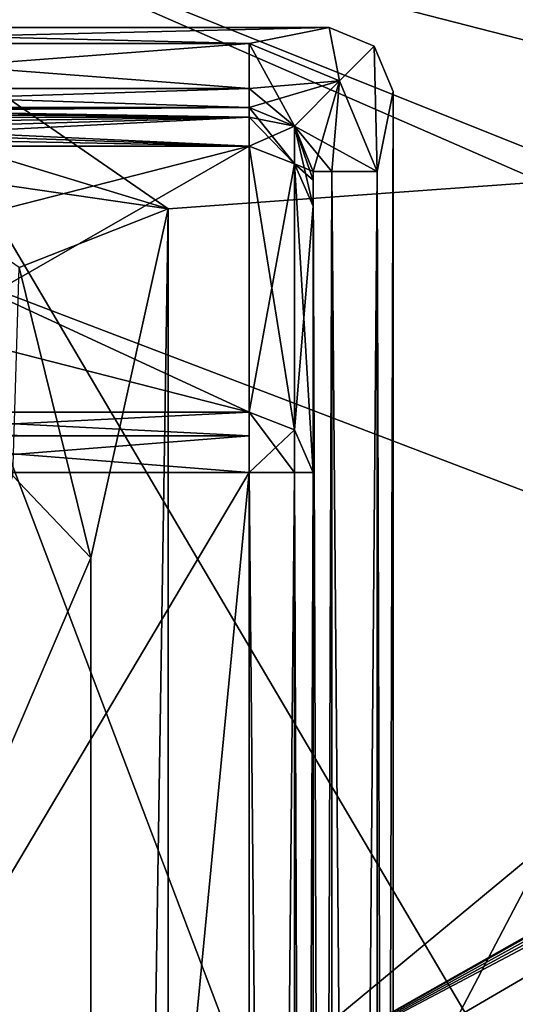
# Model space of a CAD drawing. Units: millimetres. Extents: x -10 to 954, y -17 to 10.
# Drawn here: x 660 to 661, y -1 to 2 of the extents above; entities that cross this region are included whole.
import ezdxf

# ---------------------------------------------------------------- set-up
doc = ezdxf.new("R2010")
doc.units = ezdxf.units.MM
doc.header["$LTSCALE"] = 63.956211
for name, color, linetype in [('133', 7, 'CONTINUOUS'), ('325', 7, 'CONTINUOUS'), ('39', 7, 'CONTINUOUS'), ('406', 7, 'CONTINUOUS'), ('458', 7, 'CONTINUOUS'), ('463', 7, 'CONTINUOUS'), ('464', 7, 'CONTINUOUS'), ('638', 7, 'CONTINUOUS'), ('641', 7, 'CONTINUOUS'), ('642', 7, 'CONTINUOUS'), ('643', 7, 'CONTINUOUS'), ('718', 7, 'CONTINUOUS'), ('719', 7, 'CONTINUOUS'), ('720', 7, 'CONTINUOUS'), ('726', 7, 'CONTINUOUS'), ('727', 7, 'CONTINUOUS'), ('728', 7, 'CONTINUOUS'), ('729', 7, 'CONTINUOUS'), ('735', 7, 'CONTINUOUS'), ('736', 7, 'CONTINUOUS'), ('737', 7, 'CONTINUOUS'), ('738', 7, 'CONTINUOUS'), ('739', 7, 'CONTINUOUS'), ('740', 7, 'CONTINUOUS'), ('741', 7, 'CONTINUOUS'), ('75', 7, 'CONTINUOUS'), ('755', 7, 'CONTINUOUS'), ('757', 7, 'CONTINUOUS'), ('758', 7, 'CONTINUOUS'), ('759', 7, 'CONTINUOUS'), ('762', 7, 'CONTINUOUS'), ('764', 7, 'CONTINUOUS'), ('765', 7, 'CONTINUOUS'), ('766', 7, 'CONTINUOUS'), ('773', 7, 'CONTINUOUS'), ('774', 7, 'CONTINUOUS'), ('775', 7, 'CONTINUOUS'), ('784', 7, 'CONTINUOUS'), ('785', 7, 'CONTINUOUS'), ('786', 7, 'CONTINUOUS'), ('787', 7, 'CONTINUOUS'), ('788', 7, 'CONTINUOUS'), ('789', 7, 'CONTINUOUS'), ('790', 7, 'CONTINUOUS'), ('791', 7, 'CONTINUOUS'), ('91', 7, 'CONTINUOUS')]:
    doc.layers.add(name, color=color, linetype=linetype)

msp = doc.modelspace()

# ---------------------------------------------------------------- linework, layer by layer
at = {"layer": '133', "linetype": 'Continuous'}
for points in [[(658.8849, 2.5426, 12.5847), (667.3005, 2.3915, 12.5847), (664.7065, 1.0494, 12.5847), (658.8849, 2.5426, 12.5847)], [(658.8849, 2.5426, 12.5847), (664.7065, 1.0494, 12.5847), (659.3559, -2.0662, 12.5847), (658.8849, 2.5426, 12.5847)], [(659.3559, -2.0662, 12.5847), (664.7065, 1.0494, 12.5847), (659.6387, -2.1834, 12.5847), (659.3559, -2.0662, 12.5847)], [(659.6387, -2.1834, 12.5847), (664.7065, 1.0494, 12.5847), (659.7559, -2.4662, 12.5847), (659.6387, -2.1834, 12.5847)], [(664.7065, 1.0494, 12.5847), (664.4059, 0.3347, 12.5847), (659.7559, -2.4662, 12.5847), (664.7065, 1.0494, 12.5847)], [(664.4059, 0.3347, 12.5847), (662.8625, -5.8014, 12.5847), (659.7559, -11.3662, 12.5847), (664.4059, 0.3347, 12.5847)], [(664.4059, 0.3347, 12.5847), (659.7559, -11.3662, 12.5847), (659.7559, -2.4662, 12.5847), (664.4059, 0.3347, 12.5847)]]:
    msp.add_3dface(points, dxfattribs=at)
at = {"layer": '325', "linetype": 'Continuous'}
for points in [[(667.3005, 2.3915, 1984.5847), (658.8849, 2.5426, 1984.5847), (665.4275, 1.3345, 1984.5847), (667.3005, 2.3915, 1984.5847)], [(663.2609, -4.8704, 1984.5847), (658.8849, 2.5426, 1984.5847), (663.2244, -8.8985, 1984.5847), (663.2609, -4.8704, 1984.5847)], [(658.8849, 2.5426, 1984.5847), (663.2609, -4.8704, 1984.5847), (664.4059, 0.1338, 1984.5847), (658.8849, 2.5426, 1984.5847)], [(663.2244, -8.8985, 1984.5847), (658.8849, 2.5426, 1984.5847), (659.7559, -2.4662, 1984.5847), (663.2244, -8.8985, 1984.5847)], [(665.4275, 1.3345, 1984.5847), (658.8849, 2.5426, 1984.5847), (664.7065, 1.0495, 1984.5847), (665.4275, 1.3345, 1984.5847)], [(664.7065, 1.0495, 1984.5847), (658.8849, 2.5426, 1984.5847), (664.4059, 0.3347, 1984.5847), (664.7065, 1.0495, 1984.5847)], [(664.4059, 0.3347, 1984.5847), (658.8849, 2.5426, 1984.5847), (664.4059, 0.1338, 1984.5847), (664.4059, 0.3347, 1984.5847)], [(659.7559, -2.4662, 1984.5847), (658.8849, 2.5426, 1984.5847), (659.6386, -2.1834, 1984.5847), (659.7559, -2.4662, 1984.5847)]]:
    msp.add_3dface(points, dxfattribs=at)
at = {"layer": '39', "linetype": 'Continuous'}
for points in [[(660.3316, -4.013, 1988.7847), (654.0528, 2.7125, 1988.7847), (665.3108, 3.1521, 1988.7847), (660.3316, -4.013, 1988.7847)], [(664.3953, -0.2732, 1988.7847), (660.3316, -4.013, 1988.7847), (665.3108, 3.1521, 1988.7847), (664.3953, -0.2732, 1988.7847)], [(654.0528, -16.548, 1988.7847), (654.0528, 2.7125, 1988.7847), (660.3316, -4.013, 1988.7847), (654.0528, -16.548, 1988.7847)]]:
    msp.add_3dface(points, dxfattribs=at)
at = {"layer": '406', "linetype": 'Continuous'}
for points in [[(654.0113, 3.2826, 10.7847), (657.9563, -6.9133, 10.7847), (661.7608, 0.3285, 10.7847), (654.0113, 3.2826, 10.7847)], [(654.0113, 3.2826, 10.7847), (661.7608, 0.3285, 10.7847), (665.215, 3.1526, 10.7847), (654.0113, 3.2826, 10.7847)]]:
    msp.add_3dface(points, dxfattribs=at)
at = {"layer": '458', "linetype": 'Continuous'}
for points in [[(659.1828, 2.0512, -0.2153), (676.4059, 2.5916, -0.2153), (660.1024, 1.4175, -0.2153), (659.1828, 2.0512, -0.2153)], [(676.4059, 2.5916, -0.2153), (676.4059, -16.4243, -0.2153), (660.1021, -15.2496, -0.2153), (676.4059, 2.5916, -0.2153)], [(660.1024, 1.4175, -0.2153), (676.4059, 2.5916, -0.2153), (660.1021, -15.2496, -0.2153), (660.1024, 1.4175, -0.2153)], [(659.8614, 0.327, -0.2153), (660.1024, 1.4175, -0.2153), (659.8612, -14.1592, -0.2153), (659.8614, 0.327, -0.2153)], [(659.8612, -14.1592, -0.2153), (660.1024, 1.4175, -0.2153), (660.1021, -15.2496, -0.2153), (659.8612, -14.1592, -0.2153)], [(656.7562, -6.9161, -0.2153), (659.8614, 0.327, -0.2153), (659.8612, -14.1592, -0.2153), (656.7562, -6.9161, -0.2153)]]:
    msp.add_3dface(points, dxfattribs=at)
at = {"layer": '463', "linetype": 'Continuous'}
msp.add_3dface([(659.8614, 0.327, -0.2153), (656.7562, -6.9161, -0.2153), (659.6176, 0.5831, -0.0689), (659.8614, 0.327, -0.2153)], dxfattribs=at)
at = {"layer": '464', "linetype": 'Continuous'}
for points in [[(659.1828, 2.0512, -0.2153), (660.1024, 1.4175, -0.2153), (659.1789, 1.6977, -0.0689), (659.1828, 2.0512, -0.2153)], [(659.1789, 1.6977, -0.0689), (660.1024, 1.4175, -0.2153), (659.1774, 1.5513, 0.2847), (659.1789, 1.6977, -0.0689)], [(659.1774, 1.5513, 0.2847), (660.1024, 1.4175, -0.2153), (659.6372, 1.2344, 0.2847), (659.1774, 1.5513, 0.2847)], [(660.1024, 1.4175, -0.2153), (659.8614, 0.327, -0.2153), (659.6372, 1.2344, 0.2847), (660.1024, 1.4175, -0.2153)], [(659.8614, 0.327, -0.2153), (659.6176, 0.5831, -0.0689), (659.6372, 1.2344, 0.2847), (659.8614, 0.327, -0.2153)]]:
    msp.add_3dface(points, dxfattribs=at)
at = {"layer": '638', "linetype": 'Continuous'}
for points in [[(661.7608, 0.3285, 10.7847), (657.9563, -6.9133, 10.7847), (662.5059, 0.4449, 10.4847), (661.7608, 0.3285, 10.7847)], [(662.5059, 0.4449, 10.4847), (657.9563, -6.9133, 10.7847), (658.1682, -6.9162, 10.6968), (662.5059, 0.4449, 10.4847)], [(658.2561, -6.9162, 10.4847), (662.5059, 0.4449, 10.4847), (658.1682, -6.9162, 10.6968), (658.2561, -6.9162, 10.4847)]]:
    msp.add_3dface(points, dxfattribs=at)
at = {"layer": '641', "linetype": 'Continuous'}
for points in [[(665.5122, 1.4923, 5.0847), (662.5059, 0.4449, 10.4847), (660.3209, -1.363, 5.0847), (665.5122, 1.4923, 5.0847)], [(662.5059, 0.4449, 10.4847), (658.2561, -6.9162, 10.4847), (660.3209, -1.363, 5.0847), (662.5059, 0.4449, 10.4847)]]:
    msp.add_3dface(points, dxfattribs=at)
at = {"layer": '642', "linetype": 'Continuous'}
for points in [[(665.5122, 1.4923, 5.0847), (660.3209, -1.363, 5.0847), (665.3582, 1.4574, 5.0061), (665.5122, 1.4923, 5.0847)], [(665.3582, 1.4574, 5.0061), (660.3209, -1.363, 5.0847), (665.222, 1.4033, 4.9347), (665.3582, 1.4574, 5.0061)], [(665.222, 1.4033, 4.9347), (660.3209, -1.363, 5.0847), (665.0529, 1.2868, 4.8432), (665.222, 1.4033, 4.9347)], [(665.0529, 1.2868, 4.8432), (660.3209, -1.363, 5.0847), (664.9679, 1.1423, 4.7897), (665.0529, 1.2868, 4.8432)], [(664.9679, 1.1423, 4.7897), (660.3209, -1.363, 5.0847), (664.9559, 1.0838, 4.7847), (664.9679, 1.1423, 4.7897)], [(664.9559, 1.0838, 4.7847), (660.3209, -1.363, 5.0847), (660.319, -1.8366, 4.7847), (664.9559, 1.0838, 4.7847)]]:
    msp.add_3dface(points, dxfattribs=at)
at = {"layer": '643', "linetype": 'Continuous'}
msp.add_3dface([(664.9559, 1.0838, 4.7847), (660.319, -1.8366, 4.7847), (664.9559, -1.9313, 4.7847), (664.9559, 1.0838, 4.7847)], dxfattribs=at)
at = {"layer": '718', "linetype": 'Continuous'}
for points in [[(660.6059, 1.9838, 15.5847), (658.333, 1.9838, 15.5847), (660.3559, 1.9338, 15.5847), (660.6059, 1.9838, 15.5847)], [(660.3559, 1.9338, 15.5847), (658.333, 1.9838, 15.5847), (658.5142, 1.9338, 15.5847), (660.3559, 1.9338, 15.5847)], [(660.6386, 1.8166, 15.5847), (660.6059, 1.9838, 15.5847), (660.3559, 1.9338, 15.5847), (660.6386, 1.8166, 15.5847)], [(660.7473, 1.9252, 15.5847), (660.6059, 1.9838, 15.5847), (660.6386, 1.8166, 15.5847), (660.7473, 1.9252, 15.5847)], [(660.7559, 1.5338, 15.5847), (660.7473, 1.9252, 15.5847), (660.6386, 1.8166, 15.5847), (660.7559, 1.5338, 15.5847)], [(660.8059, 1.7838, 15.5847), (660.7473, 1.9252, 15.5847), (660.7559, 1.5338, 15.5847), (660.8059, 1.7838, 15.5847)], [(660.8059, -15.6162, 15.5847), (660.8059, 1.7838, 15.5847), (660.7559, 1.5338, 15.5847), (660.8059, -15.6162, 15.5847)], [(660.8059, -15.6162, 15.5847), (660.7559, 1.5338, 15.5847), (660.7559, -15.3662, 15.5847), (660.8059, -15.6162, 15.5847)]]:
    msp.add_3dface(points, dxfattribs=at)
at = {"layer": '719', "linetype": 'Continuous'}
for points in [[(660.6386, 1.8166, 15.5847), (660.3559, 1.9338, 15.5847), (660.4973, 1.6752, 15.7847), (660.6386, 1.8166, 15.5847)], [(660.4973, 1.6752, 15.7847), (660.3559, 1.9338, 15.5847), (660.3559, 1.7924, 15.6432), (660.4973, 1.6752, 15.7847)], [(660.5559, 1.5338, 15.7847), (660.6386, 1.8166, 15.5847), (660.4973, 1.6752, 15.7847), (660.5559, 1.5338, 15.7847)], [(660.6144, 1.5338, 15.6432), (660.6386, 1.8166, 15.5847), (660.5559, 1.5338, 15.7847), (660.6144, 1.5338, 15.6432)], [(660.7559, 1.5338, 15.5847), (660.6386, 1.8166, 15.5847), (660.6144, 1.5338, 15.6432), (660.7559, 1.5338, 15.5847)], [(660.3559, 1.7338, 15.7847), (660.4973, 1.6752, 15.7847), (660.3559, 1.7924, 15.6432), (660.3559, 1.7338, 15.7847)]]:
    msp.add_3dface(points, dxfattribs=at)
at = {"layer": '720', "linetype": 'Continuous'}
for points in [[(660.6144, 1.5338, 15.6432), (660.5559, 1.5338, 15.7847), (660.6144, -15.3662, 15.6432), (660.6144, 1.5338, 15.6432)], [(660.6144, -15.3662, 15.6432), (660.5559, 1.5338, 15.7847), (660.5559, -15.3662, 15.7847), (660.6144, -15.3662, 15.6432)], [(660.7559, -15.3662, 15.5847), (660.7559, 1.5338, 15.5847), (660.6144, 1.5338, 15.6432), (660.7559, -15.3662, 15.5847)], [(660.7559, -15.3662, 15.5847), (660.6144, 1.5338, 15.6432), (660.6144, -15.3662, 15.6432), (660.7559, -15.3662, 15.5847)]]:
    msp.add_3dface(points, dxfattribs=at)
at = {"layer": '726', "linetype": 'Continuous'}
for points in [[(660.3559, 1.9338, 15.5847), (658.5142, 1.9338, 15.5847), (658.5142, 1.7924, 15.6432), (660.3559, 1.9338, 15.5847)], [(660.3559, 1.7924, 15.6432), (660.3559, 1.9338, 15.5847), (658.5142, 1.7924, 15.6432), (660.3559, 1.7924, 15.6432)], [(660.3559, 1.7338, 15.7847), (660.3559, 1.7924, 15.6432), (658.5142, 1.7338, 15.7847), (660.3559, 1.7338, 15.7847)], [(660.3559, 1.7924, 15.6432), (658.5142, 1.7924, 15.6432), (658.5142, 1.7338, 15.7847), (660.3559, 1.7924, 15.6432)]]:
    msp.add_3dface(points, dxfattribs=at)
at = {"layer": '727', "linetype": 'Continuous'}
for points in [[(660.3559, 1.7338, 15.7847), (658.5142, 1.7338, 15.7847), (658.5142, 1.7338, 27.4845), (660.3559, 1.7338, 15.7847)], [(660.3559, 1.7338, 27.4845), (660.3559, 1.7338, 15.7847), (658.5142, 1.7338, 27.4845), (660.3559, 1.7338, 27.4845)]]:
    msp.add_3dface(points, dxfattribs=at)
at = {"layer": '728', "linetype": 'Continuous'}
for points in [[(660.4973, 1.6752, 15.7847), (660.3559, 1.7338, 15.7847), (660.4973, 1.6752, 27.4845), (660.4973, 1.6752, 15.7847)], [(660.3559, 1.7338, 15.7847), (660.3559, 1.7338, 27.4845), (660.4973, 1.6752, 27.4845), (660.3559, 1.7338, 15.7847)], [(660.5559, 1.5338, 15.7847), (660.4973, 1.6752, 15.7847), (660.5559, 1.5338, 27.4845), (660.5559, 1.5338, 15.7847)], [(660.5559, 1.5338, 27.4845), (660.4973, 1.6752, 15.7847), (660.4973, 1.6752, 27.4845), (660.5559, 1.5338, 27.4845)]]:
    msp.add_3dface(points, dxfattribs=at)
at = {"layer": '729', "linetype": 'Continuous'}
for points in [[(660.5559, -15.3662, 15.7847), (660.5559, 1.5338, 15.7847), (660.5559, -15.3662, 27.4845), (660.5559, -15.3662, 15.7847)], [(660.5559, 1.5338, 15.7847), (660.5559, 1.5338, 27.4845), (660.5559, 1.5064, 27.7971), (660.5559, 1.5338, 15.7847)], [(660.5559, -15.3662, 27.4845), (660.5559, 1.5338, 15.7847), (660.5559, -15.3389, 27.7971), (660.5559, -15.3662, 27.4845)], [(660.5559, -15.3389, 27.7971), (660.5559, 1.5338, 15.7847), (660.5559, -15.2577, 28.1002), (660.5559, -15.3389, 27.7971)], [(660.5559, -15.2577, 28.1002), (660.5559, 1.5338, 15.7847), (660.5559, -14.4262, 30.3847), (660.5559, -15.2577, 28.1002)], [(660.5559, -14.4262, 30.3847), (660.5559, 1.5338, 15.7847), (660.5559, 0.5937, 30.3847), (660.5559, -14.4262, 30.3847)], [(660.5559, 0.5937, 30.3847), (660.5559, 1.5338, 15.7847), (660.5559, 1.4252, 28.1002), (660.5559, 0.5937, 30.3847)], [(660.5559, 1.4252, 28.1002), (660.5559, 1.5338, 15.7847), (660.5559, 1.5064, 27.7971), (660.5559, 1.4252, 28.1002)]]:
    msp.add_3dface(points, dxfattribs=at)
at = {"layer": '735', "linetype": 'Continuous'}
for points in [[(660.3559, 1.7338, 27.4845), (658.4758, 1.7301, 27.6062), (658.4391, 1.7192, 27.726), (660.3559, 1.7338, 27.4845)], [(660.3559, 1.7338, 27.4845), (658.4391, 1.7192, 27.726), (660.3559, 1.7034, 27.8318), (660.3559, 1.7338, 27.4845)], [(660.3559, 1.7338, 27.4845), (658.5142, 1.7338, 27.4845), (658.4758, 1.7301, 27.6062), (660.3559, 1.7338, 27.4845)], [(658.4391, 1.7192, 27.726), (658.4459, 1.7021, 27.839), (660.3559, 1.7034, 27.8318), (658.4391, 1.7192, 27.726)], [(658.4459, 1.7021, 27.839), (658.4554, 1.6786, 27.9511), (660.3559, 1.7034, 27.8318), (658.4459, 1.7021, 27.839)], [(658.4554, 1.6786, 27.9511), (658.5062, 1.6491, 28.0603), (660.3559, 1.7034, 27.8318), (658.4554, 1.6786, 27.9511)], [(658.5062, 1.6491, 28.0603), (658.5585, 1.6132, 28.1686), (660.3559, 1.7034, 27.8318), (658.5062, 1.6491, 28.0603)], [(658.5585, 1.6132, 28.1686), (660.3559, 1.6132, 28.1686), (660.3559, 1.7034, 27.8318), (658.5585, 1.6132, 28.1686)]]:
    msp.add_3dface(points, dxfattribs=at)
at = {"layer": '736', "linetype": 'Continuous'}
for points in [[(660.4973, 1.6752, 27.4845), (660.3559, 1.7338, 27.4845), (660.4973, 1.5581, 28.1485), (660.4973, 1.6752, 27.4845)], [(660.3559, 1.7338, 27.4845), (660.3559, 1.7034, 27.8318), (660.4973, 1.5581, 28.1485), (660.3559, 1.7338, 27.4845)], [(660.3559, 1.7034, 27.8318), (660.3559, 1.6132, 28.1686), (660.4973, 1.5581, 28.1485), (660.3559, 1.7034, 27.8318)], [(660.5559, 1.5338, 27.4845), (660.4973, 1.6752, 27.4845), (660.5559, 1.5064, 27.7971), (660.5559, 1.5338, 27.4845)], [(660.4973, 1.6752, 27.4845), (660.5559, 1.4252, 28.1002), (660.5559, 1.5064, 27.7971), (660.4973, 1.6752, 27.4845)], [(660.5559, 1.4252, 28.1002), (660.4973, 1.6752, 27.4845), (660.4973, 1.5581, 28.1485), (660.5559, 1.4252, 28.1002)]]:
    msp.add_3dface(points, dxfattribs=at)
at = {"layer": '737', "linetype": 'Continuous'}
for points in [[(660.4973, 1.5581, 28.1485), (660.3559, 1.6132, 28.1686), (660.4973, 0.7267, 30.433), (660.4973, 1.5581, 28.1485)], [(660.3559, 1.6132, 28.1686), (660.3559, 0.7817, 30.4531), (660.4973, 0.7267, 30.433), (660.3559, 1.6132, 28.1686)], [(660.5559, 0.5937, 30.3847), (660.5559, 1.4252, 28.1002), (660.4973, 1.5581, 28.1485), (660.5559, 0.5937, 30.3847)], [(660.5559, 0.5937, 30.3847), (660.4973, 1.5581, 28.1485), (660.4973, 0.7267, 30.433), (660.5559, 0.5937, 30.3847)]]:
    msp.add_3dface(points, dxfattribs=at)
at = {"layer": '738', "linetype": 'Continuous'}
for points in [[(660.3559, 1.6132, 28.1686), (658.5585, 1.6132, 28.1686), (658.7304, 1.1973, 29.3111), (660.3559, 1.6132, 28.1686)], [(658.906, 0.7817, 30.4531), (660.3559, 1.6132, 28.1686), (658.7304, 1.1973, 29.3111), (658.906, 0.7817, 30.4531)], [(660.3559, 0.7817, 30.4531), (660.3559, 1.6132, 28.1686), (658.906, 0.7817, 30.4531), (660.3559, 0.7817, 30.4531)]]:
    msp.add_3dface(points, dxfattribs=at)
at = {"layer": '739', "linetype": 'Continuous'}
for points in [[(660.3559, 0.7817, 30.4531), (658.906, 0.7817, 30.4531), (658.906, 0.7108, 30.5468), (660.3559, 0.7817, 30.4531)], [(660.3559, 0.7817, 30.4531), (658.906, 0.7108, 30.5468), (660.3559, 0.7085, 30.5485), (660.3559, 0.7817, 30.4531)], [(658.906, 0.7108, 30.5468), (658.906, 0.5937, 30.5847), (660.3559, 0.7085, 30.5485), (658.906, 0.7108, 30.5468)], [(658.906, 0.5937, 30.5847), (660.3559, 0.5937, 30.5847), (660.3559, 0.7085, 30.5485), (658.906, 0.5937, 30.5847)]]:
    msp.add_3dface(points, dxfattribs=at)
at = {"layer": '740', "linetype": 'Continuous'}
for points in [[(660.3559, 0.5937, 30.5847), (658.906, 0.5937, 30.5847), (655.8923, -6.9162, 30.5847), (660.3559, 0.5937, 30.5847)], [(658.906, -14.4262, 30.5847), (660.3559, 0.5937, 30.5847), (655.8923, -6.9162, 30.5847), (658.906, -14.4262, 30.5847)], [(660.3559, -14.4262, 30.5847), (660.3559, 0.5937, 30.5847), (658.906, -14.4262, 30.5847), (660.3559, -14.4262, 30.5847)]]:
    msp.add_3dface(points, dxfattribs=at)
at = {"layer": '741', "linetype": 'Continuous'}
for points in [[(660.3559, 0.5937, 30.5847), (660.3559, -14.4262, 30.5847), (660.4973, -14.4262, 30.5261), (660.3559, 0.5937, 30.5847)], [(660.3559, 0.5937, 30.5847), (660.4973, -14.4262, 30.5261), (660.4973, 0.5937, 30.5261), (660.3559, 0.5937, 30.5847)], [(660.5559, -14.4262, 30.3847), (660.5559, 0.5937, 30.3847), (660.4973, 0.5937, 30.5261), (660.5559, -14.4262, 30.3847)], [(660.4973, -14.4262, 30.5261), (660.5559, -14.4262, 30.3847), (660.4973, 0.5937, 30.5261), (660.4973, -14.4262, 30.5261)]]:
    msp.add_3dface(points, dxfattribs=at)
at = {"layer": '75', "linetype": 'Continuous'}
for points in [[(676.4059, -16.3855, 1999.7847), (676.4059, 2.5994, 1999.7847), (654.9042, 3.0807, 1999.7847), (676.4059, -16.3855, 1999.7847)], [(654.9051, -16.9099, 1999.7847), (676.4059, -16.3855, 1999.7847), (654.9042, 3.0807, 1999.7847), (654.9051, -16.9099, 1999.7847)]]:
    msp.add_3dface(points, dxfattribs=at)
at = {"layer": '755', "linetype": 'Continuous'}
for points in [[(660.4973, 0.7267, 30.433), (660.3559, 0.7817, 30.4531), (660.3559, 0.5937, 30.5847), (660.4973, 0.7267, 30.433)], [(660.3559, 0.5937, 30.5847), (660.3559, 0.7817, 30.4531), (660.3559, 0.7085, 30.5485), (660.3559, 0.5937, 30.5847)], [(660.4973, 0.7267, 30.433), (660.3559, 0.5937, 30.5847), (660.4973, 0.5937, 30.5261), (660.4973, 0.7267, 30.433)], [(660.5559, 0.5937, 30.3847), (660.4973, 0.7267, 30.433), (660.4973, 0.5937, 30.5261), (660.5559, 0.5937, 30.3847)]]:
    msp.add_3dface(points, dxfattribs=at)
at = {"layer": '757', "linetype": 'Continuous'}
for points in [[(660.6059, 1.9838, 1981.5847), (658.333, 1.9838, 1981.5847), (658.333, 1.9838, 15.5847), (660.6059, 1.9838, 1981.5847)], [(660.6059, 1.9838, 1981.5847), (658.333, 1.9838, 15.5847), (660.6059, 1.9838, 15.5847), (660.6059, 1.9838, 1981.5847)]]:
    msp.add_3dface(points, dxfattribs=at)
at = {"layer": '758', "linetype": 'Continuous'}
for points in [[(660.7473, 1.9252, 1981.5847), (660.6059, 1.9838, 1981.5847), (660.7473, 1.9252, 15.5847), (660.7473, 1.9252, 1981.5847)], [(660.6059, 1.9838, 1981.5847), (660.6059, 1.9838, 15.5847), (660.7473, 1.9252, 15.5847), (660.6059, 1.9838, 1981.5847)], [(660.8059, 1.7838, 1981.5847), (660.7473, 1.9252, 1981.5847), (660.8059, 1.7838, 15.5847), (660.8059, 1.7838, 1981.5847)], [(660.8059, 1.7838, 15.5847), (660.7473, 1.9252, 1981.5847), (660.7473, 1.9252, 15.5847), (660.8059, 1.7838, 15.5847)]]:
    msp.add_3dface(points, dxfattribs=at)
at = {"layer": '759', "linetype": 'Continuous'}
for points in [[(660.8059, -15.6162, 1981.5847), (660.8059, 1.7838, 1981.5847), (660.8059, 1.7838, 15.5847), (660.8059, -15.6162, 1981.5847)], [(660.8059, -15.6162, 1981.5847), (660.8059, 1.7838, 15.5847), (660.8059, -15.6162, 15.5847), (660.8059, -15.6162, 1981.5847)]]:
    msp.add_3dface(points, dxfattribs=at)
at = {"layer": '762', "linetype": 'Continuous'}
for points in [[(658.5142, 1.9338, 1981.5847), (658.333, 1.9838, 1981.5847), (660.6059, 1.9838, 1981.5847), (658.5142, 1.9338, 1981.5847)], [(660.3559, 1.9338, 1981.5847), (658.5142, 1.9338, 1981.5847), (660.6059, 1.9838, 1981.5847), (660.3559, 1.9338, 1981.5847)], [(660.6387, 1.8166, 1981.5847), (660.3559, 1.9338, 1981.5847), (660.6059, 1.9838, 1981.5847), (660.6387, 1.8166, 1981.5847)], [(660.7473, 1.9252, 1981.5847), (660.6387, 1.8166, 1981.5847), (660.6059, 1.9838, 1981.5847), (660.7473, 1.9252, 1981.5847)], [(660.7559, 1.5338, 1981.5847), (660.6387, 1.8166, 1981.5847), (660.7473, 1.9252, 1981.5847), (660.7559, 1.5338, 1981.5847)], [(660.8059, 1.7838, 1981.5847), (660.7559, 1.5338, 1981.5847), (660.7473, 1.9252, 1981.5847), (660.8059, 1.7838, 1981.5847)], [(660.7559, -15.3662, 1981.5847), (660.7559, 1.5338, 1981.5847), (660.8059, 1.7838, 1981.5847), (660.7559, -15.3662, 1981.5847)], [(660.8059, -15.6162, 1981.5847), (660.7559, -15.3662, 1981.5847), (660.8059, 1.7838, 1981.5847), (660.8059, -15.6162, 1981.5847)]]:
    msp.add_3dface(points, dxfattribs=at)
at = {"layer": '764', "linetype": 'Continuous'}
for points in [[(660.6144, -15.3662, 1981.5261), (660.5559, -15.3662, 1981.3847), (660.6144, 1.5338, 1981.5261), (660.6144, -15.3662, 1981.5261)], [(660.6144, 1.5338, 1981.5261), (660.5559, -15.3662, 1981.3847), (660.5559, 1.5338, 1981.3847), (660.6144, 1.5338, 1981.5261)], [(660.7559, 1.5338, 1981.5847), (660.7559, -15.3662, 1981.5847), (660.6144, -15.3662, 1981.5261), (660.7559, 1.5338, 1981.5847)], [(660.7559, 1.5338, 1981.5847), (660.6144, -15.3662, 1981.5261), (660.6144, 1.5338, 1981.5261), (660.7559, 1.5338, 1981.5847)]]:
    msp.add_3dface(points, dxfattribs=at)
at = {"layer": '765', "linetype": 'Continuous'}
for points in [[(660.3559, 1.9338, 1981.5847), (660.6387, 1.8166, 1981.5847), (660.3559, 1.7924, 1981.5261), (660.3559, 1.9338, 1981.5847)], [(660.3559, 1.7924, 1981.5261), (660.6387, 1.8166, 1981.5847), (660.3559, 1.7338, 1981.3847), (660.3559, 1.7924, 1981.5261)], [(660.3559, 1.7338, 1981.3847), (660.6387, 1.8166, 1981.5847), (660.4973, 1.6752, 1981.3847), (660.3559, 1.7338, 1981.3847)], [(660.6387, 1.8166, 1981.5847), (660.7559, 1.5338, 1981.5847), (660.4973, 1.6752, 1981.3847), (660.6387, 1.8166, 1981.5847)], [(660.7559, 1.5338, 1981.5847), (660.6144, 1.5338, 1981.5261), (660.4973, 1.6752, 1981.3847), (660.7559, 1.5338, 1981.5847)], [(660.6144, 1.5338, 1981.5261), (660.5559, 1.5338, 1981.3847), (660.4973, 1.6752, 1981.3847), (660.6144, 1.5338, 1981.5261)]]:
    msp.add_3dface(points, dxfattribs=at)
at = {"layer": '766', "linetype": 'Continuous'}
for points in [[(658.5142, 1.9338, 1981.5847), (660.3559, 1.9338, 1981.5847), (660.3559, 1.7924, 1981.5261), (658.5142, 1.9338, 1981.5847)], [(658.5142, 1.9338, 1981.5847), (660.3559, 1.7924, 1981.5261), (658.5142, 1.7924, 1981.5261), (658.5142, 1.9338, 1981.5847)], [(660.3559, 1.7924, 1981.5261), (660.3559, 1.7338, 1981.3847), (658.5142, 1.7924, 1981.5261), (660.3559, 1.7924, 1981.5261)], [(658.5142, 1.7924, 1981.5261), (660.3559, 1.7338, 1981.3847), (658.5142, 1.7338, 1981.3847), (658.5142, 1.7924, 1981.5261)]]:
    msp.add_3dface(points, dxfattribs=at)
at = {"layer": '773', "linetype": 'Continuous'}
for points in [[(660.5559, 1.5338, 1981.3847), (660.5559, -15.3662, 1981.3847), (660.5559, 1.5338, 1969.6848), (660.5559, 1.5338, 1981.3847)], [(660.5559, 1.5338, 1969.6848), (660.5559, -15.3662, 1981.3847), (660.5559, 1.5064, 1969.3722), (660.5559, 1.5338, 1969.6848)], [(660.5559, 1.5064, 1969.3722), (660.5559, -15.3662, 1981.3847), (660.5559, 1.4252, 1969.0692), (660.5559, 1.5064, 1969.3722)], [(660.5559, 1.4252, 1969.0692), (660.5559, -15.3662, 1981.3847), (660.5559, 0.5937, 1966.7847), (660.5559, 1.4252, 1969.0692)], [(660.5559, 0.5937, 1966.7847), (660.5559, -15.3662, 1981.3847), (660.5559, -14.4262, 1966.7847), (660.5559, 0.5937, 1966.7847)]]:
    msp.add_3dface(points, dxfattribs=at)
at = {"layer": '774', "linetype": 'Continuous'}
for points in [[(660.3559, 1.7338, 1981.3847), (660.4973, 1.6752, 1981.3847), (660.3559, 1.7338, 1969.6848), (660.3559, 1.7338, 1981.3847)], [(660.3559, 1.7338, 1969.6848), (660.4973, 1.6752, 1981.3847), (660.4973, 1.6752, 1969.6848), (660.3559, 1.7338, 1969.6848)], [(660.4973, 1.6752, 1981.3847), (660.5559, 1.5338, 1981.3847), (660.4973, 1.6752, 1969.6848), (660.4973, 1.6752, 1981.3847)], [(660.5559, 1.5338, 1981.3847), (660.5559, 1.5338, 1969.6848), (660.4973, 1.6752, 1969.6848), (660.5559, 1.5338, 1981.3847)]]:
    msp.add_3dface(points, dxfattribs=at)
at = {"layer": '775', "linetype": 'Continuous'}
for points in [[(658.5142, 1.7338, 1981.3847), (660.3559, 1.7338, 1981.3847), (660.3559, 1.7338, 1969.6848), (658.5142, 1.7338, 1981.3847)], [(658.5142, 1.7338, 1981.3847), (660.3559, 1.7338, 1969.6848), (658.5142, 1.7338, 1969.6848), (658.5142, 1.7338, 1981.3847)]]:
    msp.add_3dface(points, dxfattribs=at)
at = {"layer": '784', "linetype": 'Continuous'}
for points in [[(658.906, 0.5937, 1966.5847), (660.3559, -14.4262, 1966.5847), (655.8923, -6.9162, 1966.5847), (658.906, 0.5937, 1966.5847)], [(660.3559, 0.5937, 1966.5847), (660.3559, -14.4262, 1966.5847), (658.906, 0.5937, 1966.5847), (660.3559, 0.5937, 1966.5847)]]:
    msp.add_3dface(points, dxfattribs=at)
at = {"layer": '785', "linetype": 'Continuous'}
for points in [[(660.3559, -14.4262, 1966.5847), (660.3559, 0.5937, 1966.5847), (660.4973, 0.5937, 1966.6432), (660.3559, -14.4262, 1966.5847)], [(660.3559, -14.4262, 1966.5847), (660.4973, 0.5937, 1966.6432), (660.4973, -14.4262, 1966.6432), (660.3559, -14.4262, 1966.5847)], [(660.5559, 0.5937, 1966.7847), (660.5559, -14.4262, 1966.7847), (660.4973, -14.4262, 1966.6432), (660.5559, 0.5937, 1966.7847)], [(660.4973, 0.5937, 1966.6432), (660.5559, 0.5937, 1966.7847), (660.4973, -14.4262, 1966.6432), (660.4973, 0.5937, 1966.6432)]]:
    msp.add_3dface(points, dxfattribs=at)
at = {"layer": '786', "linetype": 'Continuous'}
for points in [[(660.4973, 0.5937, 1966.6432), (660.3559, 0.5937, 1966.5847), (660.3559, 0.7817, 1966.7163), (660.4973, 0.5937, 1966.6432)], [(660.3559, 0.7817, 1966.7163), (660.3559, 0.5937, 1966.5847), (660.3559, 0.7085, 1966.6208), (660.3559, 0.7817, 1966.7163)], [(660.4973, 0.5937, 1966.6432), (660.3559, 0.7817, 1966.7163), (660.4973, 0.7266, 1966.7363), (660.4973, 0.5937, 1966.6432)], [(660.5559, 0.5937, 1966.7847), (660.4973, 0.5937, 1966.6432), (660.4973, 0.7266, 1966.7363), (660.5559, 0.5937, 1966.7847)]]:
    msp.add_3dface(points, dxfattribs=at)
at = {"layer": '787', "linetype": 'Continuous'}
for points in [[(660.3559, 0.7817, 1966.7163), (660.3559, 0.7085, 1966.6208), (658.906, 0.7817, 1966.7163), (660.3559, 0.7817, 1966.7163)], [(658.906, 0.7817, 1966.7163), (660.3559, 0.7085, 1966.6208), (658.906, 0.7088, 1966.6211), (658.906, 0.7817, 1966.7163)], [(660.3559, 0.5937, 1966.5847), (658.906, 0.5937, 1966.5847), (658.906, 0.7088, 1966.6211), (660.3559, 0.5937, 1966.5847)], [(660.3559, 0.7085, 1966.6208), (660.3559, 0.5937, 1966.5847), (658.906, 0.7088, 1966.6211), (660.3559, 0.7085, 1966.6208)]]:
    msp.add_3dface(points, dxfattribs=at)
at = {"layer": '788', "linetype": 'Continuous'}
for points in [[(660.3559, 1.6132, 1969.0008), (660.3559, 0.7817, 1966.7163), (658.5585, 1.6132, 1969.0008), (660.3559, 1.6132, 1969.0008)], [(658.5585, 1.6132, 1969.0008), (660.3559, 0.7817, 1966.7163), (658.7304, 1.1973, 1967.8583), (658.5585, 1.6132, 1969.0008)], [(660.3559, 0.7817, 1966.7163), (658.906, 0.7817, 1966.7163), (658.7304, 1.1973, 1967.8583), (660.3559, 0.7817, 1966.7163)]]:
    msp.add_3dface(points, dxfattribs=at)
at = {"layer": '789', "linetype": 'Continuous'}
for points in [[(660.3559, 0.7817, 1966.7163), (660.3559, 1.6132, 1969.0008), (660.4973, 1.5581, 1969.0208), (660.3559, 0.7817, 1966.7163)], [(660.4973, 0.7266, 1966.7363), (660.3559, 0.7817, 1966.7163), (660.4973, 1.5581, 1969.0208), (660.4973, 0.7266, 1966.7363)], [(660.5559, 1.4252, 1969.0692), (660.4973, 0.7266, 1966.7363), (660.4973, 1.5581, 1969.0208), (660.5559, 1.4252, 1969.0692)], [(660.5559, 1.4252, 1969.0692), (660.5559, 0.5937, 1966.7847), (660.4973, 0.7266, 1966.7363), (660.5559, 1.4252, 1969.0692)]]:
    msp.add_3dface(points, dxfattribs=at)
at = {"layer": '790', "linetype": 'Continuous'}
for points in [[(660.3559, 1.7338, 1969.6848), (660.4973, 1.6752, 1969.6848), (660.3559, 1.7034, 1969.3375), (660.3559, 1.7338, 1969.6848)], [(660.4973, 1.6752, 1969.6848), (660.3559, 1.6132, 1969.0008), (660.3559, 1.7034, 1969.3375), (660.4973, 1.6752, 1969.6848)], [(660.3559, 1.6132, 1969.0008), (660.4973, 1.6752, 1969.6848), (660.4973, 1.5581, 1969.0208), (660.3559, 1.6132, 1969.0008)], [(660.4973, 1.6752, 1969.6848), (660.5559, 1.5338, 1969.6848), (660.4973, 1.5581, 1969.0208), (660.4973, 1.6752, 1969.6848)], [(660.5559, 1.5338, 1969.6848), (660.5559, 1.5064, 1969.3722), (660.4973, 1.5581, 1969.0208), (660.5559, 1.5338, 1969.6848)], [(660.5559, 1.5064, 1969.3722), (660.5559, 1.4252, 1969.0692), (660.4973, 1.5581, 1969.0208), (660.5559, 1.5064, 1969.3722)]]:
    msp.add_3dface(points, dxfattribs=at)
at = {"layer": '791', "linetype": 'Continuous'}
for points in [[(658.4391, 1.7192, 1969.4433), (658.4758, 1.7301, 1969.5631), (660.3559, 1.7034, 1969.3375), (658.4391, 1.7192, 1969.4433)], [(658.4758, 1.7301, 1969.5631), (658.5142, 1.7338, 1969.6848), (660.3559, 1.7034, 1969.3375), (658.4758, 1.7301, 1969.5631)], [(658.5142, 1.7338, 1969.6848), (660.3559, 1.7338, 1969.6848), (660.3559, 1.7034, 1969.3375), (658.5142, 1.7338, 1969.6848)], [(658.4391, 1.7192, 1969.4433), (660.3559, 1.7034, 1969.3375), (658.4459, 1.7021, 1969.3303), (658.4391, 1.7192, 1969.4433)], [(660.3559, 1.7034, 1969.3375), (660.3559, 1.6132, 1969.0008), (658.4459, 1.7021, 1969.3303), (660.3559, 1.7034, 1969.3375)], [(658.4459, 1.7021, 1969.3303), (660.3559, 1.6132, 1969.0008), (658.4554, 1.6786, 1969.2183), (658.4459, 1.7021, 1969.3303)], [(658.4554, 1.6786, 1969.2183), (660.3559, 1.6132, 1969.0008), (658.5062, 1.6491, 1969.109), (658.4554, 1.6786, 1969.2183)], [(660.3559, 1.6132, 1969.0008), (658.5585, 1.6132, 1969.0008), (658.5062, 1.6491, 1969.109), (660.3559, 1.6132, 1969.0008)]]:
    msp.add_3dface(points, dxfattribs=at)
at = {"layer": '91', "linetype": 'Continuous'}
msp.add_3dface([(660.3316, -4.013, 1988.7847), (664.3953, -0.2732, 1988.7847), (663.3813, -1.0704, 1989.0847), (660.3316, -4.013, 1988.7847)], dxfattribs=at)

doc.saveas('drawing.dxf')
